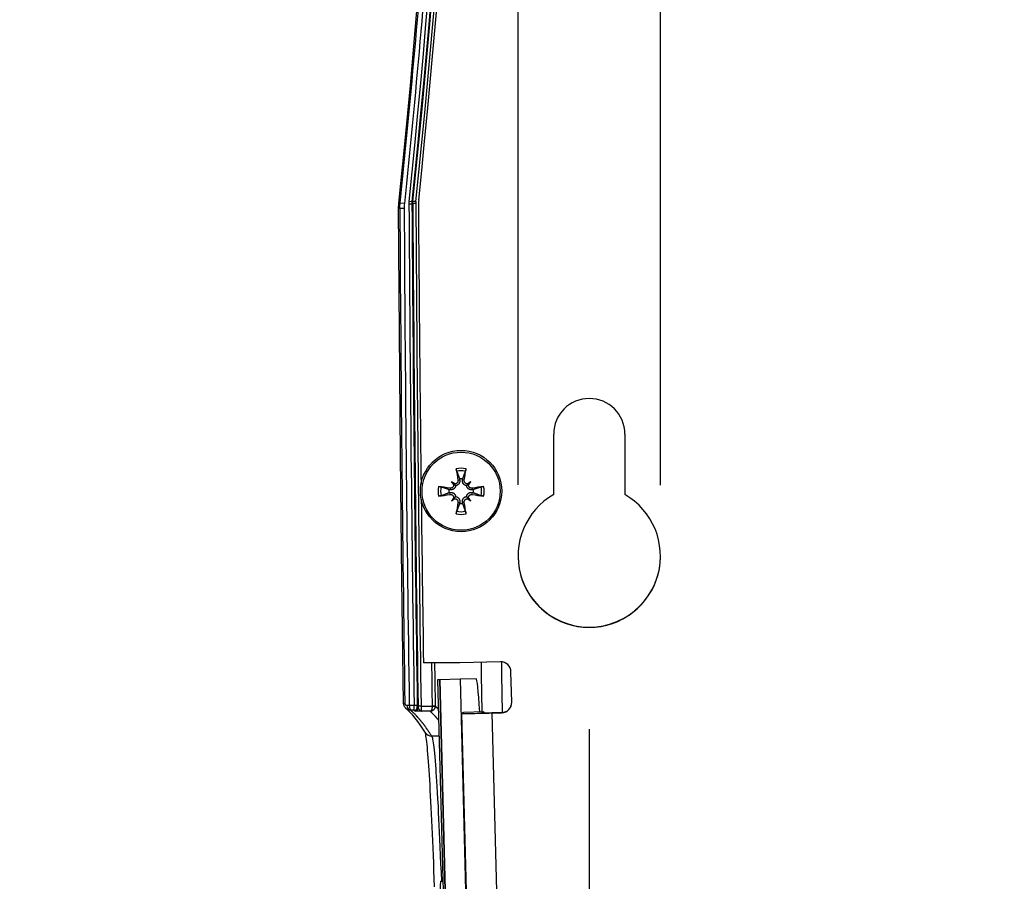
# Model space of a CAD drawing. Units: millimetres. Extents: x 40 to 2723, y -404 to 1439.
# Drawn here: x 1236 to 1332, y 744 to 829 of the extents above; entities that cross this region are included whole.
import ezdxf

# ---------------------------------------------------------------- set-up
doc = ezdxf.new("R2010")
doc.units = ezdxf.units.MM
doc.header["$LTSCALE"] = 0.5
doc.layers.add('Bem', color=5, linetype='Continuous')
doc.layers.add('Objekt025', color=6, linetype='Continuous')
doc.styles.add('ISOCP', font='isocp.shx')
doc.dimstyles.new('TKA 3.5', dxfattribs={"dimscale": 0, "dimtxt": 3.5, "dimasz": 3.5, "dimexe": 1.25, "dimexo": 1, "dimgap": 1, "dimtad": 1, "dimtxsty": 'ISOCP', "dimcen": 5, "dimazin": 2, "dimtfac": 1, "dimtmove": 0, "dimatfit": 0, "dimfxl": 1, "dimarcsym": 0})

# ---------------------------------------------------------------- blocks, each defined once
blk = doc.blocks.new('*D17')
at = {"layer": 'Bem', "color": 0, "lineweight": -2, "transparency": 16777216}
for p, q in [((1291.596, 759.038), (1291.596, 695.519)), ((1531.596, 759.038), (1531.596, 695.519)), ((1316.096, 704.269), (1507.096, 704.269))]:
    blk.add_line(p, q, dxfattribs=at)
at = {"layer": 'Bem', "color": 0, "transparency": 16777216}
for points in [[(1316.096, 708.353), (1316.096, 700.186), (1291.596, 704.269)], [(1507.096, 708.353), (1507.096, 700.186), (1531.596, 704.269)]]:
    blk.add_solid(points, dxfattribs=at)
at = {"layer": 'Defpoints', "color": 0, "transparency": 16777216}
for p in [(1291.596, 766.038), (1531.596, 766.038), (1531.596, 704.269)]:
    blk.add_point(p, dxfattribs=at)
at = {"layer": 'Bem', "color": 0, "transparency": 16777216, "insert": (1411.596, 724.75), "char_height": 24.5, "attachment_point": 5, "style": 'ISOCP'}
blk.add_mtext('240 (9.45)', dxfattribs=at)
blk = doc.blocks.new('*D18')
at = {"layer": 'Bem', "color": 0, "lineweight": -2, "transparency": 16777216}
for p, q in [((1284.596, 783.047), (1284.596, 948.107)), ((1298.596, 783.03), (1298.596, 948.107)), ((1260.096, 939.357), (1235.596, 939.357)), ((1284.596, 939.357), (1298.596, 939.357)), ((1323.096, 939.357), (1496.337, 939.357))]:
    blk.add_line(p, q, dxfattribs=at)
at = {"layer": 'Bem', "color": 0, "transparency": 16777216}
for points in [[(1260.096, 943.44), (1260.096, 935.273), (1284.596, 939.357)], [(1323.096, 943.44), (1323.096, 935.273), (1298.596, 939.357)]]:
    blk.add_solid(points, dxfattribs=at)
at = {"layer": 'Defpoints', "color": 0, "transparency": 16777216}
for p in [(1298.596, 939.357), (1284.596, 776.047), (1298.596, 776.03)]:
    blk.add_point(p, dxfattribs=at)
at = {"layer": 'Bem', "color": 0, "transparency": 16777216, "insert": (1421.967, 959.832), "char_height": 24.50002, "attachment_point": 5, "style": 'ISOCP'}
blk.add_mtext('%%C14 (0.55)', dxfattribs=at)

msp = doc.modelspace()

# ---------------------------------------------------------------- linework, layer by layer
at = {"layer": 'Objekt025'}
for p, q in [((1272.852, 810.219), (1272.878, 810.763)), ((1273.421, 810.706), (1272.998, 810.754)), ((1274.177, 810.9), (1274.166, 810.68)), ((1274.243, 810.715), (1274.166, 810.68)), ((1274.177, 810.9), (1274.254, 810.934)), ((1274.243, 810.715), (1274.254, 810.934)), ((1274.796, 810.55), (1274.796, 810.537)), ((1274.823, 811.068), (1274.823, 811.055)), ((1273.397, 810.222), (1272.972, 810.224)), ((1288.096, 782.1), (1288.096, 788.038)), ((1295.096, 788.038), (1295.096, 782.1)), ((1278.049, 783.36), (1278.241, 783.168)), ((1278.684, 783.5), (1278.862, 783.548)), ((1278.844, 783.63), (1278.862, 783.548)), ((1279.131, 783.548), (1279.149, 783.63)), ((1279.309, 783.5), (1279.131, 783.548)), ((1279.944, 783.36), (1279.752, 783.168)), ((1277.878, 782.565), (1277.796, 782.582)), ((1277.796, 782.277), (1277.878, 782.295)), ((1277.909, 782.724), (1277.878, 782.565)), ((1277.909, 782.1), (1277.878, 782.295)), ((1280.084, 782.724), (1280.115, 782.565)), ((1280.084, 782.1), (1280.115, 782.295)), ((1280.196, 782.582), (1280.115, 782.565)), ((1280.115, 782.295), (1280.196, 782.277)), ((1278.049, 781.465), (1278.241, 781.658)), ((1278.684, 781.325), (1278.862, 781.312)), ((1278.862, 781.312), (1278.844, 781.23)), ((1279.309, 781.325), (1279.131, 781.312)), ((1279.149, 781.23), (1279.131, 781.312)), ((1279.944, 781.465), (1279.752, 781.658)), ((1278.875, 765.539), (1275.296, 765.539)), ((1282.874, 765.644), (1278.875, 765.539)), ((1276.889, 763.888), (1276.689, 763.883)), ((1276.689, 763.883), (1279.304, 664.047)), ((1278.888, 763.94), (1276.889, 763.888)), ((1276.889, 763.888), (1279.504, 664.052)), ((1279.504, 664.052), (1276.889, 763.888)), ((1280.474, 763.981), (1278.888, 763.94)), ((1278.888, 763.94), (1281.503, 664.104)), ((1283.979, 761.67), (1283.9, 764.67)), ((1273.662, 761.368), (1273.895, 761.374)), ((1273.895, 761.374), (1274.382, 761.374)), ((1274.764, 761.103), (1274.688, 761.183)), ((1275.061, 761.279), (1276.148, 761.279)), ((1276.448, 761.294), (1276.448, 761.294)), ((1274.125, 760.879), (1274.041, 760.877)), ((1274.388, 760.879), (1274.125, 760.879)), ((1275.952, 760.783), (1275.087, 760.783)), ((1279.219, 760.669), (1279.027, 760.568)), ((1279.027, 760.568), (1281.41, 669.601)), ((1281.218, 760.721), (1279.219, 760.669)), ((1281.026, 760.62), (1281.218, 760.721)), ((1281.026, 760.62), (1281.026, 760.62)), ((1281.218, 760.721), (1281.221, 760.62)), ((1282.133, 760.64), (1282.026, 760.637)), ((1282.026, 760.62), (1282.133, 760.623)), ((1282.026, 760.62), (1284.41, 669.622)), ((1283.005, 760.663), (1282.133, 760.64)), ((1282.133, 760.623), (1283.005, 760.646)), ((1282.133, 760.64), (1282.133, 760.623)), ((1283.005, 760.663), (1283.005, 760.646)), ((1276.834, 758.34), (1276.098, 758.34)), ((1276.968, 744.063), (1277.208, 744.069))]:
    msp.add_line(p, q, dxfattribs=at)
at = {"layer": 'Objekt025', "flags": 128}
for points in [[(1272.878, 810.763), (1273.459, 816.542), (1274.008, 822.325), (1274.525, 828.112), (1275.009, 833.902)], [(1272.998, 810.754), (1273.101, 811.754), (1273.204, 812.754), (1273.305, 813.755), (1273.405, 814.755), (1273.505, 815.755), (1273.603, 816.755), (1273.701, 817.756), (1273.797, 818.756), (1273.892, 819.757), (1273.987, 820.758), (1274.08, 821.758), (1274.173, 822.759), (1274.264, 823.76), (1274.355, 824.761), (1274.444, 825.763), (1274.533, 826.764), (1274.62, 827.765), (1274.707, 828.767), (1274.793, 829.768)], [(1275.208, 829.627), (1275.123, 828.63), (1275.037, 827.634), (1274.949, 826.638), (1274.861, 825.641), (1274.772, 824.645), (1274.682, 823.649), (1274.591, 822.653), (1274.499, 821.657), (1274.406, 820.661), (1274.312, 819.665), (1274.217, 818.67), (1274.121, 817.674), (1274.024, 816.678), (1273.926, 815.683), (1273.827, 814.687), (1273.727, 813.692), (1273.626, 812.697), (1273.524, 811.701), (1273.421, 810.706)], [(1272.878, 810.763), (1272.878, 810.763), (1272.879, 810.763), (1272.88, 810.763), (1272.881, 810.763), (1272.883, 810.763), (1272.886, 810.763), (1272.889, 810.763), (1272.892, 810.763), (1272.896, 810.762), (1272.9, 810.762), (1272.904, 810.762), (1272.909, 810.761), (1272.914, 810.761), (1272.92, 810.761), (1272.926, 810.76), (1272.933, 810.76), (1272.94, 810.759), (1272.947, 810.758), (1272.955, 810.758), (1272.963, 810.757), (1272.971, 810.757), (1272.98, 810.756), (1272.989, 810.755), (1272.998, 810.754)], [(1272.972, 810.224), (1272.972, 810.246), (1272.972, 810.268), (1272.972, 810.29), (1272.972, 810.312), (1272.973, 810.334), (1272.973, 810.356), (1272.974, 810.378), (1272.974, 810.4), (1272.975, 810.422), (1272.976, 810.445), (1272.977, 810.467), (1272.978, 810.489), (1272.979, 810.511), (1272.98, 810.533), (1272.982, 810.556), (1272.983, 810.578), (1272.985, 810.6), (1272.986, 810.622), (1272.988, 810.644), (1272.99, 810.666), (1272.992, 810.688), (1272.994, 810.71), (1272.996, 810.732), (1272.998, 810.754)], [(1272.972, 810.224), (1272.963, 810.223), (1272.954, 810.223), (1272.945, 810.223), (1272.937, 810.223), (1272.929, 810.222), (1272.921, 810.222), (1272.914, 810.222), (1272.907, 810.222), (1272.9, 810.222), (1272.894, 810.221), (1272.888, 810.221), (1272.883, 810.221), (1272.878, 810.221), (1272.873, 810.22), (1272.869, 810.22), (1272.865, 810.22), (1272.862, 810.22), (1272.859, 810.22), (1272.857, 810.219), (1272.855, 810.219), (1272.853, 810.219), (1272.852, 810.219), (1272.852, 810.219), (1272.852, 810.219)], [(1273.346, 761.562), (1273.18, 773.726), (1273.042, 785.89), (1272.933, 798.054), (1272.852, 810.219)], [(1278.568, 784.381), (1278.566, 784.386), (1278.564, 784.393), (1278.562, 784.4), (1278.56, 784.407), (1278.558, 784.415), (1278.556, 784.423), (1278.553, 784.432), (1278.551, 784.442), (1278.548, 784.453), (1278.546, 784.463), (1278.544, 784.474), (1278.541, 784.485), (1278.539, 784.496), (1278.537, 784.508), (1278.534, 784.52), (1278.532, 784.533), (1278.53, 784.545), (1278.527, 784.557), (1278.525, 784.569), (1278.523, 784.581), (1278.521, 784.594), (1278.519, 784.606), (1278.518, 784.619), (1278.516, 784.63)], [(1278.568, 784.381), (1278.583, 784.341), (1278.597, 784.302), (1278.611, 784.265), (1278.625, 784.228), (1278.638, 784.192), (1278.651, 784.156), (1278.663, 784.122), (1278.676, 784.088), (1278.688, 784.055), (1278.7, 784.022), (1278.712, 783.991), (1278.723, 783.959), (1278.734, 783.929), (1278.745, 783.899), (1278.756, 783.87), (1278.766, 783.841), (1278.777, 783.813), (1278.787, 783.785), (1278.797, 783.758), (1278.807, 783.731), (1278.816, 783.705), (1278.825, 783.68), (1278.835, 783.654), (1278.844, 783.63)], [(1279.149, 783.63), (1279.158, 783.654), (1279.167, 783.68), (1279.177, 783.705), (1279.186, 783.731), (1279.196, 783.758), (1279.206, 783.785), (1279.216, 783.813), (1279.226, 783.841), (1279.237, 783.87), (1279.248, 783.899), (1279.259, 783.929), (1279.27, 783.959), (1279.281, 783.991), (1279.293, 784.022), (1279.305, 784.055), (1279.317, 784.088), (1279.329, 784.122), (1279.342, 784.156), (1279.355, 784.192), (1279.368, 784.228), (1279.382, 784.265), (1279.396, 784.302), (1279.41, 784.341), (1279.424, 784.381)], [(1279.477, 784.63), (1279.475, 784.619), (1279.473, 784.606), (1279.471, 784.594), (1279.469, 784.581), (1279.467, 784.569), (1279.465, 784.557), (1279.463, 784.545), (1279.461, 784.533), (1279.459, 784.52), (1279.456, 784.508), (1279.454, 784.496), (1279.451, 784.485), (1279.449, 784.474), (1279.447, 784.463), (1279.444, 784.453), (1279.442, 784.442), (1279.44, 784.432), (1279.437, 784.423), (1279.435, 784.415), (1279.433, 784.407), (1279.431, 784.4), (1279.428, 784.393), (1279.426, 784.386), (1279.424, 784.381)], [(1278.241, 783.168), (1278.257, 783.153), (1278.271, 783.139), (1278.284, 783.127), (1278.296, 783.116), (1278.308, 783.105), (1278.318, 783.096), (1278.328, 783.087), (1278.337, 783.078), (1278.346, 783.07), (1278.355, 783.063), (1278.363, 783.055), (1278.371, 783.048), (1278.379, 783.04), (1278.387, 783.033), (1278.395, 783.027), (1278.402, 783.02), (1278.409, 783.013), (1278.417, 783.007), (1278.424, 783), (1278.431, 782.994), (1278.438, 782.988), (1278.445, 782.981), (1278.452, 782.975), (1278.459, 782.969)], [(1278.684, 783.5), (1278.687, 783.478), (1278.688, 783.456), (1278.687, 783.433), (1278.685, 783.41), (1278.681, 783.387), (1278.675, 783.365), (1278.668, 783.343), (1278.659, 783.322), (1278.649, 783.302), (1278.637, 783.282), (1278.625, 783.264), (1278.61, 783.247), (1278.595, 783.231), (1278.578, 783.215), (1278.559, 783.201), (1278.54, 783.188), (1278.52, 783.177), (1278.499, 783.167), (1278.477, 783.159), (1278.456, 783.153), (1278.434, 783.148), (1278.412, 783.145), (1278.39, 783.143), (1278.367, 783.143)], [(1278.862, 783.548), (1278.867, 783.519), (1278.871, 783.489), (1278.873, 783.459), (1278.873, 783.428), (1278.871, 783.396), (1278.867, 783.364), (1278.861, 783.332), (1278.852, 783.301), (1278.842, 783.271), (1278.829, 783.241), (1278.815, 783.213), (1278.799, 783.185), (1278.78, 783.158), (1278.759, 783.131), (1278.735, 783.105), (1278.709, 783.081), (1278.682, 783.059), (1278.654, 783.039), (1278.624, 783.022), (1278.593, 783.007), (1278.561, 782.994), (1278.527, 782.983), (1278.493, 782.975), (1278.459, 782.969)], [(1279.534, 782.969), (1279.5, 782.975), (1279.466, 782.983), (1279.432, 782.994), (1279.4, 783.007), (1279.368, 783.022), (1279.339, 783.039), (1279.311, 783.059), (1279.283, 783.081), (1279.258, 783.105), (1279.234, 783.131), (1279.213, 783.158), (1279.194, 783.185), (1279.177, 783.213), (1279.163, 783.241), (1279.151, 783.271), (1279.141, 783.301), (1279.132, 783.332), (1279.126, 783.364), (1279.122, 783.396), (1279.12, 783.428), (1279.12, 783.459), (1279.122, 783.489), (1279.125, 783.519), (1279.131, 783.548)], [(1279.626, 783.143), (1279.604, 783.143), (1279.582, 783.145), (1279.559, 783.148), (1279.537, 783.153), (1279.515, 783.159), (1279.493, 783.167), (1279.472, 783.177), (1279.452, 783.189), (1279.432, 783.202), (1279.415, 783.216), (1279.398, 783.231), (1279.383, 783.247), (1279.368, 783.264), (1279.355, 783.283), (1279.343, 783.302), (1279.333, 783.323), (1279.324, 783.345), (1279.317, 783.367), (1279.311, 783.389), (1279.308, 783.411), (1279.305, 783.433), (1279.305, 783.455), (1279.306, 783.477), (1279.309, 783.5)], [(1279.752, 783.168), (1279.735, 783.153), (1279.722, 783.139), (1279.708, 783.127), (1279.696, 783.116), (1279.685, 783.105), (1279.674, 783.096), (1279.665, 783.087), (1279.655, 783.078), (1279.647, 783.07), (1279.638, 783.063), (1279.63, 783.055), (1279.622, 783.048), (1279.614, 783.04), (1279.606, 783.033), (1279.598, 783.027), (1279.591, 783.02), (1279.583, 783.013), (1279.576, 783.007), (1279.569, 783), (1279.562, 782.994), (1279.555, 782.988), (1279.548, 782.981), (1279.541, 782.975), (1279.534, 782.969)], [(1276.781, 782.895), (1276.792, 782.894), (1276.805, 782.892), (1276.817, 782.89), (1276.83, 782.888), (1276.842, 782.886), (1276.854, 782.884), (1276.866, 782.881), (1276.878, 782.879), (1276.891, 782.877), (1276.903, 782.875), (1276.915, 782.872), (1276.926, 782.87), (1276.937, 782.868), (1276.948, 782.865), (1276.958, 782.863), (1276.969, 782.861), (1276.979, 782.858), (1276.988, 782.856), (1276.996, 782.854), (1277.004, 782.852), (1277.012, 782.85), (1277.019, 782.848), (1277.026, 782.846), (1277.031, 782.844)], [(1277.796, 782.582), (1277.771, 782.591), (1277.746, 782.6), (1277.719, 782.609), (1277.693, 782.618), (1277.666, 782.627), (1277.638, 782.636), (1277.61, 782.646), (1277.581, 782.656), (1277.552, 782.666), (1277.522, 782.676), (1277.491, 782.686), (1277.46, 782.697), (1277.429, 782.708), (1277.396, 782.719), (1277.363, 782.73), (1277.329, 782.742), (1277.295, 782.753), (1277.26, 782.765), (1277.224, 782.778), (1277.187, 782.79), (1277.149, 782.803), (1277.111, 782.816), (1277.072, 782.83), (1277.031, 782.844)], [(1277.031, 781.988), (1277.072, 782.003), (1277.111, 782.018), (1277.149, 782.032), (1277.187, 782.047), (1277.224, 782.061), (1277.26, 782.074), (1277.295, 782.088), (1277.329, 782.101), (1277.363, 782.113), (1277.396, 782.126), (1277.429, 782.138), (1277.46, 782.15), (1277.491, 782.162), (1277.522, 782.173), (1277.552, 782.185), (1277.581, 782.196), (1277.61, 782.207), (1277.638, 782.217), (1277.666, 782.228), (1277.693, 782.238), (1277.719, 782.248), (1277.746, 782.258), (1277.771, 782.268), (1277.796, 782.277)], [(1278.459, 782.969), (1278.454, 782.935), (1278.445, 782.901), (1278.435, 782.868), (1278.422, 782.835), (1278.406, 782.804), (1278.389, 782.775), (1278.369, 782.746), (1278.347, 782.719), (1278.323, 782.693), (1278.297, 782.67), (1278.27, 782.648), (1278.243, 782.629), (1278.215, 782.613), (1278.187, 782.599), (1278.157, 782.586), (1278.126, 782.576), (1278.095, 782.567), (1278.063, 782.56), (1278.031, 782.556), (1277.999, 782.554), (1277.968, 782.554), (1277.937, 782.556), (1277.908, 782.559), (1277.878, 782.565)], [(1277.878, 782.295), (1277.908, 782.301), (1277.937, 782.305), (1277.968, 782.307), (1277.999, 782.307), (1278.031, 782.305), (1278.063, 782.301), (1278.095, 782.295), (1278.126, 782.287), (1278.157, 782.277), (1278.187, 782.264), (1278.215, 782.25), (1278.243, 782.234), (1278.27, 782.215), (1278.297, 782.194), (1278.323, 782.171), (1278.347, 782.145), (1278.369, 782.118), (1278.389, 782.089), (1278.406, 782.06), (1278.422, 782.029), (1278.435, 781.996), (1278.445, 781.963), (1278.454, 781.929), (1278.459, 781.894)], [(1278.265, 783.041), (1278.265, 783.019), (1278.263, 782.997), (1278.26, 782.975), (1278.255, 782.952), (1278.249, 782.93), (1278.241, 782.908), (1278.231, 782.887), (1278.219, 782.867), (1278.206, 782.848), (1278.192, 782.83), (1278.178, 782.813), (1278.162, 782.798), (1278.144, 782.784), (1278.125, 782.771), (1278.106, 782.759), (1278.085, 782.748), (1278.064, 782.739), (1278.042, 782.732), (1278.019, 782.727), (1277.997, 782.723), (1277.975, 782.721), (1277.953, 782.721), (1277.931, 782.722), (1277.909, 782.724)], [(1280.115, 782.565), (1280.085, 782.559), (1280.055, 782.556), (1280.025, 782.554), (1279.993, 782.554), (1279.962, 782.556), (1279.93, 782.56), (1279.898, 782.567), (1279.866, 782.576), (1279.836, 782.586), (1279.806, 782.599), (1279.778, 782.613), (1279.75, 782.629), (1279.722, 782.648), (1279.695, 782.67), (1279.669, 782.693), (1279.645, 782.719), (1279.623, 782.746), (1279.604, 782.775), (1279.586, 782.804), (1279.571, 782.835), (1279.558, 782.868), (1279.547, 782.901), (1279.539, 782.935), (1279.534, 782.969)], [(1279.534, 781.894), (1279.539, 781.929), (1279.547, 781.963), (1279.558, 781.996), (1279.571, 782.029), (1279.586, 782.06), (1279.604, 782.089), (1279.623, 782.118), (1279.645, 782.145), (1279.669, 782.171), (1279.695, 782.194), (1279.722, 782.215), (1279.75, 782.234), (1279.778, 782.25), (1279.806, 782.264), (1279.836, 782.277), (1279.866, 782.287), (1279.898, 782.295), (1279.93, 782.301), (1279.962, 782.305), (1279.993, 782.307), (1280.025, 782.307), (1280.055, 782.305), (1280.085, 782.301), (1280.115, 782.295)], [(1280.084, 782.724), (1280.062, 782.722), (1280.04, 782.721), (1280.017, 782.721), (1279.994, 782.723), (1279.972, 782.727), (1279.949, 782.733), (1279.928, 782.74), (1279.906, 782.749), (1279.886, 782.759), (1279.867, 782.771), (1279.849, 782.783), (1279.832, 782.798), (1279.815, 782.813), (1279.8, 782.83), (1279.786, 782.849), (1279.773, 782.868), (1279.761, 782.888), (1279.752, 782.909), (1279.744, 782.931), (1279.737, 782.953), (1279.733, 782.974), (1279.729, 782.996), (1279.728, 783.019), (1279.728, 783.041)], [(1280.961, 782.844), (1280.921, 782.83), (1280.882, 782.816), (1280.843, 782.803), (1280.806, 782.79), (1280.769, 782.778), (1280.733, 782.765), (1280.698, 782.753), (1280.663, 782.742), (1280.629, 782.73), (1280.596, 782.719), (1280.564, 782.708), (1280.532, 782.697), (1280.501, 782.686), (1280.471, 782.676), (1280.441, 782.666), (1280.412, 782.656), (1280.383, 782.646), (1280.355, 782.636), (1280.327, 782.627), (1280.3, 782.618), (1280.273, 782.609), (1280.247, 782.6), (1280.221, 782.591), (1280.196, 782.582)], [(1280.196, 782.277), (1280.221, 782.268), (1280.247, 782.258), (1280.273, 782.248), (1280.3, 782.238), (1280.327, 782.228), (1280.355, 782.217), (1280.383, 782.207), (1280.412, 782.196), (1280.441, 782.185), (1280.471, 782.173), (1280.501, 782.162), (1280.532, 782.15), (1280.564, 782.138), (1280.596, 782.126), (1280.629, 782.113), (1280.663, 782.101), (1280.698, 782.088), (1280.733, 782.074), (1280.769, 782.061), (1280.806, 782.047), (1280.843, 782.032), (1280.882, 782.018), (1280.921, 782.003), (1280.961, 781.988)], [(1280.961, 782.844), (1280.967, 782.846), (1280.974, 782.848), (1280.981, 782.85), (1280.988, 782.852), (1280.996, 782.854), (1281.005, 782.856), (1281.014, 782.858), (1281.024, 782.861), (1281.034, 782.863), (1281.045, 782.865), (1281.056, 782.868), (1281.067, 782.87), (1281.078, 782.872), (1281.09, 782.875), (1281.102, 782.877), (1281.115, 782.879), (1281.127, 782.881), (1281.139, 782.884), (1281.151, 782.886), (1281.163, 782.888), (1281.176, 782.89), (1281.188, 782.892), (1281.2, 782.894), (1281.212, 782.895)], [(1277.031, 781.988), (1277.026, 781.986), (1277.019, 781.983), (1277.012, 781.981), (1277.004, 781.979), (1276.996, 781.977), (1276.988, 781.974), (1276.979, 781.972), (1276.969, 781.969), (1276.958, 781.967), (1276.948, 781.964), (1276.937, 781.962), (1276.926, 781.96), (1276.915, 781.957), (1276.903, 781.955), (1276.891, 781.952), (1276.878, 781.95), (1276.866, 781.948), (1276.854, 781.946), (1276.842, 781.944), (1276.83, 781.942), (1276.817, 781.94), (1276.805, 781.938), (1276.792, 781.936), (1276.781, 781.934)], [(1277.909, 782.1), (1277.93, 782.102), (1277.953, 782.103), (1277.975, 782.103), (1277.998, 782.101), (1278.021, 782.097), (1278.043, 782.091), (1278.065, 782.084), (1278.086, 782.075), (1278.107, 782.064), (1278.126, 782.053), (1278.144, 782.04), (1278.161, 782.026), (1278.177, 782.01), (1278.193, 781.993), (1278.207, 781.975), (1278.22, 781.955), (1278.231, 781.935), (1278.241, 781.914), (1278.249, 781.893), (1278.255, 781.871), (1278.26, 781.849), (1278.263, 781.827), (1278.265, 781.805), (1278.265, 781.782)], [(1278.241, 781.658), (1278.257, 781.674), (1278.271, 781.689), (1278.284, 781.703), (1278.296, 781.716), (1278.308, 781.728), (1278.318, 781.74), (1278.328, 781.75), (1278.337, 781.76), (1278.346, 781.77), (1278.355, 781.779), (1278.363, 781.788), (1278.371, 781.797), (1278.379, 781.806), (1278.387, 781.814), (1278.395, 781.823), (1278.402, 781.831), (1278.409, 781.839), (1278.417, 781.847), (1278.424, 781.855), (1278.431, 781.863), (1278.438, 781.871), (1278.445, 781.879), (1278.452, 781.887), (1278.459, 781.894)], [(1278.367, 781.68), (1278.389, 781.68), (1278.411, 781.679), (1278.433, 781.676), (1278.456, 781.671), (1278.478, 781.664), (1278.5, 781.656), (1278.521, 781.646), (1278.541, 781.635), (1278.56, 781.622), (1278.578, 781.608), (1278.595, 781.593), (1278.61, 781.577), (1278.624, 781.56), (1278.637, 781.541), (1278.649, 781.521), (1278.66, 781.501), (1278.669, 781.479), (1278.676, 781.457), (1278.681, 781.435), (1278.685, 781.413), (1278.687, 781.391), (1278.688, 781.369), (1278.687, 781.347), (1278.684, 781.325)], [(1278.459, 781.894), (1278.493, 781.889), (1278.527, 781.881), (1278.561, 781.87), (1278.593, 781.857), (1278.624, 781.842), (1278.654, 781.825), (1278.682, 781.805), (1278.709, 781.783), (1278.735, 781.759), (1278.759, 781.733), (1278.78, 781.706), (1278.799, 781.678), (1278.815, 781.65), (1278.829, 781.622), (1278.842, 781.592), (1278.852, 781.561), (1278.861, 781.53), (1278.867, 781.498), (1278.871, 781.466), (1278.873, 781.434), (1278.873, 781.402), (1278.871, 781.371), (1278.867, 781.342), (1278.862, 781.312)], [(1278.844, 781.23), (1278.835, 781.204), (1278.825, 781.178), (1278.816, 781.151), (1278.807, 781.124), (1278.797, 781.097), (1278.787, 781.068), (1278.777, 781.04), (1278.766, 781.01), (1278.756, 780.981), (1278.745, 780.95), (1278.734, 780.919), (1278.723, 780.888), (1278.712, 780.855), (1278.7, 780.822), (1278.688, 780.789), (1278.676, 780.754), (1278.663, 780.719), (1278.651, 780.683), (1278.638, 780.647), (1278.625, 780.609), (1278.611, 780.571), (1278.597, 780.532), (1278.583, 780.492), (1278.568, 780.451)], [(1279.131, 781.312), (1279.125, 781.342), (1279.122, 781.371), (1279.12, 781.402), (1279.12, 781.434), (1279.122, 781.466), (1279.126, 781.498), (1279.132, 781.53), (1279.141, 781.561), (1279.151, 781.592), (1279.163, 781.622), (1279.177, 781.65), (1279.194, 781.678), (1279.213, 781.706), (1279.234, 781.733), (1279.258, 781.759), (1279.283, 781.783), (1279.311, 781.805), (1279.339, 781.825), (1279.368, 781.842), (1279.4, 781.857), (1279.432, 781.87), (1279.466, 781.881), (1279.5, 781.889), (1279.534, 781.894)], [(1279.424, 780.451), (1279.41, 780.492), (1279.396, 780.532), (1279.382, 780.571), (1279.368, 780.609), (1279.355, 780.647), (1279.342, 780.683), (1279.329, 780.719), (1279.317, 780.754), (1279.305, 780.789), (1279.293, 780.822), (1279.281, 780.855), (1279.27, 780.888), (1279.259, 780.919), (1279.248, 780.95), (1279.237, 780.981), (1279.226, 781.01), (1279.216, 781.04), (1279.206, 781.068), (1279.196, 781.097), (1279.186, 781.124), (1279.177, 781.151), (1279.167, 781.178), (1279.158, 781.204), (1279.149, 781.23)], [(1279.309, 781.325), (1279.306, 781.346), (1279.305, 781.368), (1279.306, 781.391), (1279.308, 781.414), (1279.312, 781.437), (1279.317, 781.459), (1279.325, 781.481), (1279.334, 781.502), (1279.344, 781.522), (1279.355, 781.541), (1279.368, 781.559), (1279.382, 781.576), (1279.398, 781.593), (1279.415, 781.608), (1279.433, 781.623), (1279.453, 781.635), (1279.473, 781.647), (1279.494, 781.656), (1279.515, 781.665), (1279.537, 781.671), (1279.559, 781.676), (1279.581, 781.679), (1279.603, 781.68), (1279.626, 781.68)], [(1279.752, 781.658), (1279.735, 781.674), (1279.722, 781.689), (1279.708, 781.703), (1279.696, 781.716), (1279.685, 781.728), (1279.674, 781.74), (1279.665, 781.75), (1279.655, 781.76), (1279.647, 781.77), (1279.638, 781.779), (1279.63, 781.788), (1279.622, 781.797), (1279.614, 781.806), (1279.606, 781.814), (1279.598, 781.823), (1279.591, 781.831), (1279.583, 781.839), (1279.576, 781.847), (1279.569, 781.855), (1279.562, 781.863), (1279.555, 781.871), (1279.548, 781.879), (1279.541, 781.887), (1279.534, 781.894)], [(1279.728, 781.782), (1279.728, 781.804), (1279.729, 781.826), (1279.733, 781.849), (1279.737, 781.871), (1279.744, 781.894), (1279.752, 781.915), (1279.762, 781.936), (1279.774, 781.957), (1279.786, 781.976), (1279.8, 781.994), (1279.815, 782.01), (1279.831, 782.025), (1279.849, 782.04), (1279.867, 782.053), (1279.887, 782.065), (1279.908, 782.075), (1279.929, 782.084), (1279.951, 782.091), (1279.973, 782.097), (1279.996, 782.101), (1280.018, 782.103), (1280.04, 782.103), (1280.062, 782.102), (1280.084, 782.1)], [(1281.212, 781.934), (1281.2, 781.936), (1281.188, 781.938), (1281.176, 781.94), (1281.163, 781.942), (1281.151, 781.944), (1281.139, 781.946), (1281.127, 781.948), (1281.115, 781.95), (1281.102, 781.952), (1281.09, 781.955), (1281.078, 781.957), (1281.067, 781.96), (1281.056, 781.962), (1281.045, 781.964), (1281.034, 781.967), (1281.024, 781.969), (1281.014, 781.972), (1281.005, 781.974), (1280.996, 781.977), (1280.988, 781.979), (1280.981, 781.981), (1280.974, 781.983), (1280.967, 781.986), (1280.961, 781.988)], [(1278.516, 780.199), (1278.518, 780.211), (1278.519, 780.223), (1278.521, 780.235), (1278.523, 780.248), (1278.525, 780.26), (1278.527, 780.272), (1278.53, 780.284), (1278.532, 780.296), (1278.534, 780.309), (1278.537, 780.321), (1278.539, 780.333), (1278.541, 780.345), (1278.544, 780.355), (1278.546, 780.366), (1278.548, 780.377), (1278.551, 780.388), (1278.553, 780.398), (1278.556, 780.407), (1278.558, 780.415), (1278.56, 780.423), (1278.562, 780.431), (1278.564, 780.438), (1278.566, 780.445), (1278.568, 780.451)], [(1279.424, 780.451), (1279.426, 780.445), (1279.428, 780.438), (1279.431, 780.431), (1279.433, 780.423), (1279.435, 780.415), (1279.437, 780.407), (1279.44, 780.398), (1279.442, 780.388), (1279.444, 780.377), (1279.447, 780.366), (1279.449, 780.355), (1279.451, 780.345), (1279.454, 780.333), (1279.456, 780.321), (1279.459, 780.309), (1279.461, 780.296), (1279.463, 780.284), (1279.465, 780.272), (1279.467, 780.26), (1279.469, 780.248), (1279.471, 780.235), (1279.473, 780.223), (1279.475, 780.211), (1279.477, 780.199)], [(1273.546, 761.083), (1273.463, 761.185), (1273.4, 761.302), (1273.361, 761.43), (1273.346, 761.562)], [(1273.467, 761.561), (1273.468, 761.545), (1273.47, 761.53), (1273.473, 761.515), (1273.477, 761.5), (1273.483, 761.485), (1273.489, 761.471), (1273.496, 761.46), (1273.503, 761.448), (1273.511, 761.438), (1273.52, 761.428), (1273.529, 761.419), (1273.539, 761.41), (1273.548, 761.403), (1273.557, 761.397), (1273.567, 761.391), (1273.577, 761.386), (1273.587, 761.382), (1273.597, 761.378), (1273.607, 761.375), (1273.618, 761.372), (1273.628, 761.37), (1273.639, 761.369), (1273.651, 761.368), (1273.662, 761.368)], [(1273.592, 761.04), (1273.59, 761.042), (1273.588, 761.043), (1273.586, 761.045), (1273.584, 761.047), (1273.582, 761.048), (1273.58, 761.05), (1273.578, 761.052), (1273.577, 761.053), (1273.575, 761.055), (1273.573, 761.057), (1273.571, 761.059), (1273.569, 761.06), (1273.567, 761.062), (1273.565, 761.064), (1273.563, 761.066), (1273.561, 761.068), (1273.559, 761.07), (1273.557, 761.071), (1273.555, 761.073), (1273.553, 761.075), (1273.552, 761.077), (1273.55, 761.079), (1273.548, 761.081), (1273.546, 761.083)], [(1274.041, 760.877), (1274.022, 760.877), (1274.003, 760.878), (1273.983, 760.879), (1273.964, 760.881), (1273.944, 760.883), (1273.924, 760.886), (1273.904, 760.89), (1273.884, 760.894), (1273.864, 760.899), (1273.844, 760.905), (1273.823, 760.911), (1273.803, 760.918), (1273.784, 760.925), (1273.765, 760.933), (1273.747, 760.941), (1273.728, 760.95), (1273.71, 760.959), (1273.692, 760.969), (1273.675, 760.98), (1273.658, 760.991), (1273.64, 761.003), (1273.624, 761.015), (1273.607, 761.027), (1273.592, 761.04)], [(1275.509, 758.661), (1275.241, 759.068), (1274.979, 759.444), (1274.726, 759.789), (1274.48, 760.103), (1274.243, 760.385), (1274.016, 760.635), (1273.798, 760.854), (1273.592, 761.04)], [(1274.388, 760.879), (1274.388, 760.88), (1274.388, 760.884), (1274.387, 760.89), (1274.387, 760.898), (1274.387, 760.908), (1274.387, 760.919), (1274.386, 760.933), (1274.386, 760.948), (1274.386, 760.965), (1274.386, 760.984), (1274.385, 761.005), (1274.385, 761.027), (1274.385, 761.05), (1274.385, 761.075), (1274.384, 761.101), (1274.384, 761.129), (1274.384, 761.157), (1274.383, 761.186), (1274.383, 761.216), (1274.383, 761.247), (1274.383, 761.278), (1274.382, 761.31), (1274.382, 761.342), (1274.382, 761.374)], [(1274.688, 761.183), (1274.688, 761.184), (1274.688, 761.185), (1274.687, 761.188), (1274.687, 761.191), (1274.687, 761.195), (1274.687, 761.199), (1274.686, 761.205), (1274.686, 761.211), (1274.686, 761.218), (1274.685, 761.225), (1274.685, 761.233), (1274.685, 761.242), (1274.685, 761.252), (1274.684, 761.262), (1274.684, 761.272), (1274.684, 761.283), (1274.683, 761.294), (1274.683, 761.306), (1274.683, 761.318), (1274.683, 761.33), (1274.682, 761.343), (1274.682, 761.356), (1274.682, 761.368), (1274.682, 761.381)], [(1274.761, 761.272), (1274.761, 761.265), (1274.761, 761.258), (1274.761, 761.251), (1274.761, 761.244), (1274.762, 761.236), (1274.762, 761.229), (1274.762, 761.222), (1274.762, 761.215), (1274.762, 761.208), (1274.762, 761.201), (1274.762, 761.194), (1274.762, 761.187), (1274.762, 761.18), (1274.763, 761.173), (1274.763, 761.166), (1274.763, 761.159), (1274.763, 761.152), (1274.763, 761.145), (1274.763, 761.138), (1274.763, 761.131), (1274.763, 761.124), (1274.764, 761.117), (1274.764, 761.11), (1274.764, 761.103)], [(1275.087, 760.783), (1275.045, 760.787), (1275.019, 760.795), (1275.004, 760.807), (1274.994, 760.822), (1274.984, 760.84), (1274.969, 760.86), (1274.95, 760.881), (1274.932, 760.901), (1274.915, 760.922), (1274.898, 760.942), (1274.882, 760.96), (1274.866, 760.978), (1274.851, 760.994), (1274.838, 761.009), (1274.825, 761.023), (1274.813, 761.036), (1274.802, 761.047), (1274.793, 761.057), (1274.785, 761.067), (1274.778, 761.076), (1274.772, 761.083), (1274.768, 761.09), (1274.765, 761.097), (1274.764, 761.103)], [(1275.061, 761.279), (1275.062, 761.254), (1275.062, 761.228), (1275.063, 761.201), (1275.064, 761.173), (1275.065, 761.144), (1275.066, 761.114), (1275.067, 761.083), (1275.068, 761.053), (1275.069, 761.022), (1275.07, 760.991), (1275.072, 760.961), (1275.073, 760.932), (1275.075, 760.902), (1275.076, 760.876), (1275.078, 760.854), (1275.079, 760.836), (1275.08, 760.821), (1275.082, 760.809), (1275.083, 760.8), (1275.084, 760.794), (1275.084, 760.789), (1275.085, 760.786), (1275.086, 760.784), (1275.087, 760.783)], [(1276.148, 761.279), (1276.147, 761.246), (1276.145, 761.213), (1276.143, 761.18), (1276.139, 761.148), (1276.135, 761.116), (1276.13, 761.085), (1276.125, 761.056), (1276.118, 761.027), (1276.111, 761), (1276.103, 760.974), (1276.095, 760.949), (1276.086, 760.926), (1276.077, 760.904), (1276.067, 760.884), (1276.057, 760.866), (1276.046, 760.849), (1276.035, 760.835), (1276.024, 760.822), (1276.012, 760.811), (1276, 760.801), (1275.988, 760.794), (1275.976, 760.789), (1275.964, 760.785), (1275.952, 760.783)], [(1276.448, 761.273), (1276.446, 761.242), (1276.442, 761.211), (1276.436, 761.181), (1276.428, 761.15), (1276.419, 761.119), (1276.407, 761.089), (1276.393, 761.059), (1276.377, 761.03), (1276.359, 761.002), (1276.339, 760.975), (1276.317, 760.949), (1276.293, 760.923), (1276.276, 760.908), (1276.257, 760.892), (1276.237, 760.877), (1276.215, 760.861), (1276.19, 760.847), (1276.164, 760.833), (1276.135, 760.821), (1276.104, 760.81), (1276.071, 760.801), (1276.036, 760.793), (1276, 760.788), (1275.961, 760.784)], [(1276.148, 761.279), (1276.167, 761.28), (1276.186, 761.281), (1276.205, 761.282), (1276.224, 761.282), (1276.242, 761.283), (1276.261, 761.284), (1276.278, 761.285), (1276.296, 761.286), (1276.312, 761.287), (1276.328, 761.287), (1276.343, 761.288), (1276.358, 761.289), (1276.371, 761.29), (1276.383, 761.29), (1276.394, 761.291), (1276.405, 761.291), (1276.414, 761.292), (1276.422, 761.293), (1276.429, 761.293), (1276.435, 761.293), (1276.44, 761.294), (1276.444, 761.294), (1276.447, 761.294), (1276.448, 761.295)], [(1276.448, 761.273), (1276.446, 761.273), (1276.444, 761.273), (1276.441, 761.273), (1276.436, 761.273), (1276.43, 761.273), (1276.423, 761.273), (1276.414, 761.273), (1276.405, 761.273), (1276.395, 761.273), (1276.383, 761.273), (1276.371, 761.274), (1276.357, 761.274), (1276.343, 761.274), (1276.328, 761.275), (1276.312, 761.275), (1276.295, 761.275), (1276.278, 761.276), (1276.26, 761.276), (1276.242, 761.277), (1276.223, 761.277), (1276.204, 761.277), (1276.186, 761.278), (1276.167, 761.278), (1276.148, 761.279)], [(1276.447, 761.294), (1276.447, 761.293), (1276.447, 761.293), (1276.447, 761.292), (1276.447, 761.291), (1276.447, 761.29), (1276.447, 761.289), (1276.447, 761.288), (1276.447, 761.287), (1276.447, 761.286), (1276.447, 761.286), (1276.447, 761.285), (1276.446, 761.284), (1276.446, 761.283), (1276.446, 761.282), (1276.446, 761.281), (1276.446, 761.28), (1276.446, 761.279), (1276.446, 761.279), (1276.446, 761.278), (1276.446, 761.277), (1276.446, 761.276), (1276.446, 761.275), (1276.446, 761.274), (1276.446, 761.273)], [(1276.448, 761.294), (1276.461, 761.283), (1276.474, 761.271), (1276.487, 761.259), (1276.5, 761.247), (1276.513, 761.235), (1276.526, 761.223), (1276.539, 761.211), (1276.553, 761.199), (1276.566, 761.186), (1276.579, 761.174), (1276.592, 761.161), (1276.605, 761.149), (1276.618, 761.136), (1276.632, 761.123), (1276.645, 761.11), (1276.658, 761.097), (1276.671, 761.084), (1276.685, 761.071), (1276.698, 761.058), (1276.711, 761.044), (1276.725, 761.031), (1276.738, 761.017), (1276.751, 761.004), (1276.765, 760.99)], [(1274.041, 760.877), (1274.063, 760.858), (1274.085, 760.839), (1274.107, 760.82), (1274.129, 760.801), (1274.151, 760.781), (1274.173, 760.761), (1274.195, 760.741), (1274.217, 760.721), (1274.24, 760.7), (1274.262, 760.679), (1274.284, 760.658), (1274.307, 760.637), (1274.329, 760.615), (1274.352, 760.593), (1274.374, 760.571), (1274.397, 760.548), (1274.419, 760.526), (1274.442, 760.503), (1274.465, 760.48), (1274.487, 760.456), (1274.51, 760.432), (1274.533, 760.408), (1274.556, 760.384), (1274.579, 760.36), (1274.602, 760.335), (1274.625, 760.31), (1274.648, 760.285), (1274.671, 760.259), (1274.694, 760.233), (1274.718, 760.207), (1274.741, 760.181), (1274.764, 760.154), (1274.788, 760.128), (1274.811, 760.1), (1274.835, 760.073), (1274.858, 760.046), (1274.882, 760.018), (1274.905, 759.99), (1274.929, 759.961), (1274.953, 759.933), (1274.977, 759.904), (1275, 759.875), (1275.024, 759.845), (1275.048, 759.816), (1275.072, 759.786), (1275.096, 759.756), (1275.12, 759.725), (1275.144, 759.695), (1275.169, 759.664), (1275.193, 759.633), (1275.217, 759.601), (1275.241, 759.569), (1275.266, 759.537), (1275.29, 759.505), (1275.315, 759.473), (1275.339, 759.44), (1275.364, 759.407), (1275.388, 759.374), (1275.413, 759.34), (1275.438, 759.307), (1275.463, 759.273), (1275.487, 759.239), (1275.512, 759.204), (1275.537, 759.169), (1275.562, 759.134), (1275.587, 759.099), (1275.612, 759.063), (1275.637, 759.028), (1275.663, 758.992), (1275.688, 758.955), (1275.713, 758.919), (1275.738, 758.882), (1275.764, 758.845), (1275.789, 758.808), (1275.815, 758.77), (1275.84, 758.732), (1275.866, 758.694), (1275.891, 758.656), (1275.917, 758.617), (1275.943, 758.578), (1275.968, 758.539), (1275.994, 758.5), (1276.02, 758.46), (1276.046, 758.42), (1276.072, 758.38), (1276.098, 758.34)], [(1275.087, 760.783), (1275.039, 760.784), (1274.995, 760.784), (1274.956, 760.785), (1274.921, 760.785), (1274.889, 760.786), (1274.862, 760.786), (1274.823, 760.787), (1274.787, 760.787), (1274.753, 760.788), (1274.721, 760.788), (1274.691, 760.789), (1274.663, 760.789), (1274.634, 760.79), (1274.607, 760.791), (1274.582, 760.791), (1274.559, 760.792), (1274.539, 760.793), (1274.52, 760.794), (1274.504, 760.794), (1274.491, 760.795), (1274.48, 760.796), (1274.472, 760.797), (1274.466, 760.798), (1274.464, 760.798)], [(1275.952, 760.783), (1275.975, 760.763), (1275.997, 760.743), (1276.02, 760.722), (1276.042, 760.701), (1276.065, 760.68), (1276.088, 760.658), (1276.111, 760.636), (1276.133, 760.614), (1276.156, 760.592), (1276.179, 760.569), (1276.202, 760.546), (1276.225, 760.523), (1276.248, 760.5), (1276.271, 760.476), (1276.295, 760.452), (1276.318, 760.428), (1276.341, 760.403), (1276.365, 760.379), (1276.388, 760.354), (1276.411, 760.328), (1276.435, 760.303), (1276.458, 760.277), (1276.482, 760.251), (1276.506, 760.225), (1276.529, 760.198), (1276.553, 760.171), (1276.577, 760.144), (1276.601, 760.116), (1276.625, 760.089), (1276.649, 760.061), (1276.673, 760.033), (1276.697, 760.004), (1276.721, 759.975), (1276.745, 759.946), (1276.769, 759.917), (1276.794, 759.887)], [(1276.386, 743.534), (1276.357, 744.326), (1276.328, 745.101), (1276.298, 745.859), (1276.268, 746.601), (1276.239, 747.327), (1276.209, 748.037), (1276.179, 748.728), (1276.148, 749.402), (1276.118, 750.056), (1276.088, 750.69), (1276.058, 751.304), (1276.028, 751.897), (1275.998, 752.467), (1275.968, 753.015), (1275.938, 753.54), (1275.908, 754.043), (1275.879, 754.524), (1275.849, 754.982), (1275.819, 755.418), (1275.79, 755.829), (1275.761, 756.216), (1275.732, 756.579), (1275.703, 756.916), (1275.675, 757.227), (1275.647, 757.512), (1275.62, 757.77), (1275.593, 758), (1275.567, 758.204), (1275.541, 758.379), (1275.517, 758.523), (1275.495, 758.636), (1275.477, 758.711)], [(1276.098, 758.34), (1276.121, 758.294), (1276.145, 758.226), (1276.17, 758.133), (1276.195, 758.013), (1276.222, 757.866), (1276.25, 757.689), (1276.279, 757.48), (1276.308, 757.239), (1276.339, 756.964), (1276.37, 756.653), (1276.402, 756.304), (1276.436, 755.915), (1276.47, 755.486), (1276.497, 755.123), (1276.523, 754.77), (1276.55, 754.367), (1276.58, 753.909), (1276.613, 753.392), (1276.648, 752.811), (1276.685, 752.159), (1276.724, 751.439), (1276.755, 750.834), (1276.786, 750.207), (1276.818, 749.559), (1276.849, 748.889), (1276.881, 748.199), (1276.914, 747.452), (1276.95, 746.612), (1276.985, 745.766), (1277.019, 744.916), (1277.052, 744.065)]]:
    msp.add_lwpolyline(points, dxfattribs=at)
at = {"layer": 'Objekt025'}
for centre, major_axis, ratio, start_param, end_param in [((279.558, 914.54), (999.705, 0), 0.999962, 6.179352, 6.366029), ((279.558, 914.543), (1000.005, 0), 0.999962, 6.179352, 6.366029), ((279.558, 914.581), (1000.082, 0), 0.999962, 6.179357, 6.366025), ((279.558, 914.584), (1000.382, 0), 0.999962, 6.179357, 6.366025), ((279.61, 914.742), (1000.6, 0), 0.999962, 6.17937, 6.365652), ((1277.852, 810.246), (-4.455, 0), 0.999962, 6.179757, 6.28868), ((1276.177, 810.689), (-2.311, 0), 0.999962, 6.179624, 6.288891), ((1273.866, 810.679), (0.3, 0.002), 0.008726, 4.712337, 6.26568), ((6774.063, 843.552), (-5500.295, 0), 0.999962, 0.005977, 0.014942), ((1273.878, 810.931), (0.298, -0.031), 0.00868, 4.713293, 6.265039), ((6774.063, 843.555), (-5499.995, 0), 0.999962, 0.005977, 0.014942), ((1274.543, 810.717), (-0.3, -0.002), 0.008726, 4.712337, 6.26568), ((6774.063, 843.593), (-5499.918, 0), 0.999962, 0.005978, 0.014969), ((1274.552, 810.903), (-0.298, 0.031), 0.00868, 4.713293, 6.266636), ((1276.251, 810.729), (-1.708, 0), 0.999962, 6.179628, 6.288892), ((6774.063, 843.596), (-5499.618, 0), 0.999962, 0.005978, 0.014969), ((1279.796, 810.537), (-5, 0), 0.999962, 6.17937, 6.283185), ((6774.161, 849.137), (-5499.5, 0), 0.999962, 0.007019, 0.012003), ((6472.791, 838.754), (-5199.896, 3.515), 0.999962, 0.006163, 0.015522), ((6472.37, 838.745), (-5199.051, 0), 0.999962, 0.005487, 0.014883), ((1291.596, 788.038), (-3.5, 0), 0.999962, 3.141593, 6.283185), ((1278.996, 782.415), (-2.267, 0), 0.999962, 4.49884, 4.925938), ((1279.425, 782.542), (1.103, -6.391), 0.088638, 4.364208, 4.546679), ((1278.996, 782.416), (2.011, 0), 0.999962, 1.356316, 1.785276), ((1278.568, 782.542), (1.103, 6.391), 0.088638, 4.878099, 5.060569), ((1277.282, 780.412), (4.397, -3.666), 0.494192, 1.731535, 1.799657), ((1281.039, 784.169), (-3.663, 4.399), 0.504839, 1.343227, 1.411348), ((1278.356, 783.412), (-0.271, -0.022), 0.99018, 1.054182, 1.529931), ((1277.993, 783.05), (-0.161, -0.225), 0.976068, 2.150822, 2.626571), ((1278.996, 782.43), (1.21, 0), 0.999962, 1.444278, 1.697314), ((1280.711, 780.412), (4.397, 3.666), 0.494192, 1.341936, 1.410057), ((1279.637, 783.412), (0.271, -0.022), 0.99018, 4.753254, 5.229003), ((1280, 783.05), (-0.161, 0.225), 0.976068, 0.515022, 0.990771), ((1276.954, 784.169), (-3.663, -4.399), 0.504839, 1.730244, 1.798366), ((1278.996, 782.415), (-2.267, 0), 0.999962, 6.069636, 6.496735), ((1278.922, 782.039), (-6.39, 1.107), 0.078587, 4.885236, 5.067706), ((1278.996, 782.416), (-2.011, 0), 0.999962, 6.068705, 6.497665), ((1278.996, 782.43), (-1.21, 0), 0.999962, 6.156667, 6.409703), ((1279.071, 782.039), (-6.39, -1.107), 0.078587, 4.357072, 4.539542), ((1278.996, 782.43), (1.21, 0), 0.999962, 6.156667, 6.409703), ((1278.996, 782.416), (2.011, 0), 0.999962, 6.068705, 6.497665), ((1278.996, 782.415), (2.267, 0), 0.999962, 6.069636, 6.496735), ((6774.161, 849.137), (-5499.5, 0), 0.999962, 0.012272, 0.015202), ((1278.922, 782.896), (6.39, 1.109), 0.095718, 4.354078, 4.536549), ((1281.039, 780.74), (3.697, 4.371), 0.495123, 1.745682, 1.813804), ((1277.282, 784.497), (-4.373, -3.694), 0.50577, 1.32898, 1.397102), ((1277.993, 781.768), (-0.272, -0.003), 0.988184, 2.706953, 3.182703), ((1278.356, 781.405), (0.132, -0.243), 0.975247, 2.592296, 3.068045), ((1279.425, 782.393), (-1.113, -6.389), 0.085667, 4.895361, 5.077832), ((1278.996, 782.43), (-1.21, 0), 0.999962, 1.444278, 1.697314), ((1278.568, 782.393), (-1.113, 6.389), 0.085667, 4.346946, 4.529417), ((1279.637, 781.405), (0.132, 0.243), 0.975247, 0.073548, 0.549297), ((1280.711, 784.497), (-4.373, 3.694), 0.50577, 1.744491, 1.812613), ((1280, 781.768), (0.272, -0.003), 0.988184, 3.100483, 3.576232), ((1276.954, 780.74), (3.697, -4.371), 0.495123, 1.327789, 1.395911), ((1279.071, 782.896), (6.39, -1.109), 0.095718, 4.888229, 5.0707), ((1291.596, 776.038), (7, 0), 0.999962, 2.094395, 7.330383), ((1278.996, 782.416), (-2.011, 0), 0.999962, 1.356316, 1.785276), ((1278.996, 782.415), (2.267, 0), 0.999962, 4.49884, 4.925938), ((1291.596, 776.056), (-7, 0), 0.999962, 0.001247, 3.140346), ((6522.069, 839.392), (-5246.503, 0), 0.999962, 0.014078, 0.01489), ((6472.714, 838.61), (4711.599, -2192.825), 0.999953, 3.591267, 3.592084), ((6475.638, 840.336), (-5195.218, 4.889), 0.999962, 0.015329, 0.016268), ((1282.9, 764.644), (1, 0), 0.999962, 0.026189, 1.596985), ((6475.667, 840.354), (-5193.251, 0), 0.999962, 0.014387, 0.015346), ((1281.515, 723.995), (-1.041, 39.986), 0.01768, 5.875497, 6.283184), ((1273.846, 761.57), (-0.5, -0.007), 0.008726, 0, 0.708697), ((1273.846, 761.57), (-0.5, -0.007), 0.008726, 6.282597, 6.283185), ((1274.041, 761.377), (0.011, -0.5), 0.759241, 4.713077, 6.254915), ((1274.125, 761.379), (-0.005, 0.5), 0.459912, 1.575514, 3.118276), ((1274.382, 761.377), (0.3, 0.004), 0.008726, 4.712259, 6.265602), ((1274.388, 761.179), (-0.215, -0.209), 0.999662, 0.799722, 2.385026), ((1274.464, 761.098), (0.221, 0.203), 0.999661, 3.970507, 5.555805), ((1275.061, 761.276), (-0.3, -0.004), 0.008726, 4.712258, 6.265601), ((1282.979, 761.645), (1, 0), 0.999962, 4.738579, 6.308033), ((1282.979, 761.663), (1, 0), 0.999962, 4.738579, 6.274458), ((1271.953, -3148.324), (1.152, 3909.863), 0.017872, 6.263728, 6.264811), ((1282.026, 760.646), (-2.999, -0.079), 0.008724, 6.265503, 7.853753), ((1282.026, 760.646), (-1, -0.026), 0.008724, 6.265503, 7.853753), ((1276.098, 759.039), (-0.589, -0.378), 0.998845, 0, 1.000527), ((1277.085, 739.564), (0.117, -4.498), 0.01768, 3.141593, 6.283185)]:
    msp.add_ellipse(centre, major_axis=major_axis, ratio=ratio, start_param=start_param, end_param=end_param, dxfattribs=at)
for centre, major_axis in [((1278.996, 782.438), (4, 0)), ((1278.996, 782.422), (3.839, 0))]:
    msp.add_ellipse(centre, major_axis=major_axis, ratio=0.999962, dxfattribs=at)

# ---------------------------------------------------------------- dimensions: what is measured, and where the dimension line sits
at = {"layer": 'Bem'}
dim = msp.add_linear_dim(base=(1298.596, 939.357), p1=(1284.596, 776.047), p2=(1298.596, 776.03), text='%%C14 (0.55)', dimstyle='TKA 3.5', override={"dimscale": 7.000007}, dxfattribs=at)
dim.commit()
dim.dimension.update_dxf_attribs({"geometry": '*D18', "text_midpoint": (1421.967, 939.357), "dimtype": 160})
dim = msp.add_linear_dim(base=(1531.596, 704.269), p1=(1291.596, 766.038), p2=(1531.596, 766.038), text='240 (9.45)', dimstyle='TKA 3.5', override={"dimscale": 7.000007}, dxfattribs=at)
dim.commit()
dim.dimension.update_dxf_attribs({"geometry": '*D17', "text_midpoint": (1411.596, 724.75)})

doc.saveas('drawing.dxf')
